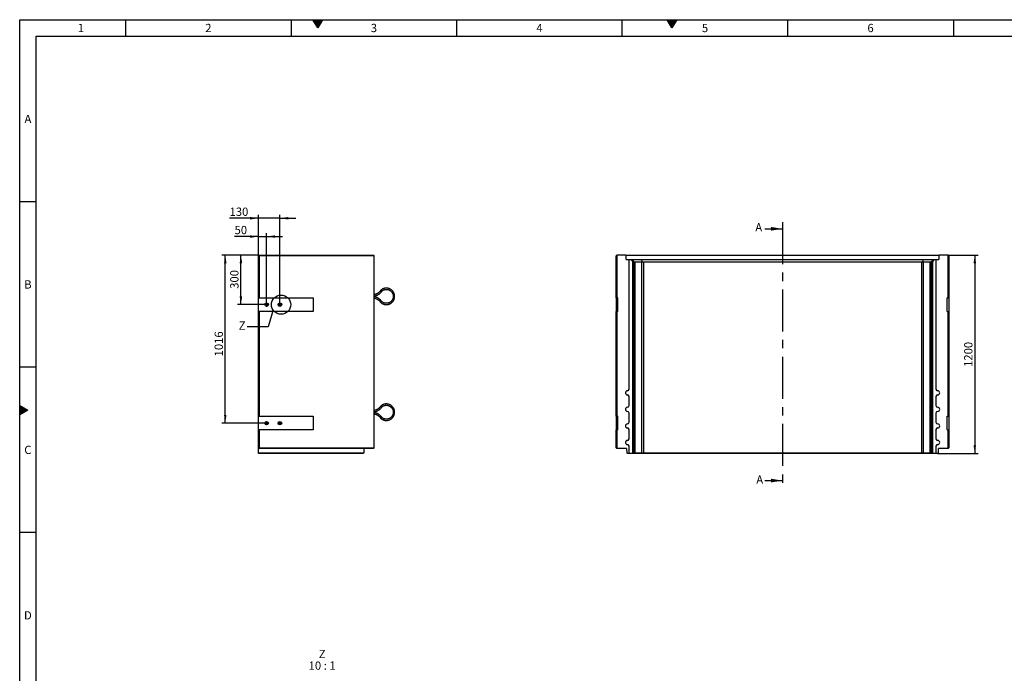
# Model space of a CAD drawing. Units: millimetres. Extents: x 300 to 11805, y 100 to 8300.
# Drawn here: x 300 to 6247, y 4349 to 8300 of the extents above; entities that cross this region are included whole.
import ezdxf

# ---------------------------------------------------------------- set-up
doc = ezdxf.new("R2010")
doc.units = ezdxf.units.MM
doc.header["$LTSCALE"] = 20
doc.linetypes.add('CENTERX2', pattern=[20.32, 12.7, -2.54, 2.54, -2.54])
doc.layers.get('0').update_dxf_attribs({"color": 1})
for name, color, linetype in [('3005822', 7, 'Continuous'), ('CENTERLINES', 1, 'CENTERX2'), ('DIMENSION', 3, 'Continuous'), ('NOTES', 7, 'Continuous'), ('SECTION_LINES', 1, 'CENTERX2')]:
    doc.layers.add(name, color=color, linetype=linetype)
doc.styles.add('SLDTEXTSTYLE0', font='TXT', dxfattribs={"width": 0.605})
doc.styles.add('SLDTEXTSTYLE1', font='TXT', dxfattribs={"width": 0.563})
doc.dimstyles.new('SLDDIMSTYLE0', dxfattribs={"dimtxt": 50, "dimasz": 50, "dimexe": 0, "dimexo": 0.0625, "dimgap": 12.5, "dimtad": 1, "dimrnd": 1e-09, "dimzin": 12, "dimdsep": 46, "dimtxsty": 'SLDTEXTSTYLE0', "dimsah": 1, "dimcen": 0.09, "dimadec": 0, "dimazin": 3, "dimtfac": 1, "dimtofl": 0, "dimtmove": 0, "dimatfit": 3, "dimfxl": 0, "dimfrac": 2, "dimtolj": 1, "dimtzin": 12, "dimarcsym": 0})
doc.dimstyles.new('SLDDIMSTYLE1', dxfattribs={"dimtxt": 50, "dimasz": 50, "dimexe": 0, "dimexo": 0.0625, "dimgap": 12.5, "dimtad": 1, "dimrnd": 1e-09, "dimzin": 12, "dimdsep": 46, "dimtxsty": 'SLDTEXTSTYLE0', "dimsah": 1, "dimcen": 0.09, "dimadec": 0, "dimazin": 3, "dimtfac": 1, "dimtmove": 0, "dimatfit": 0, "dimfxl": 0, "dimfrac": 2, "dimtolj": 1, "dimtzin": 12, "dimarcsym": 0})
doc.dimstyles.new('SLDDIMSTYLE3', dxfattribs={"dimtxt": 0.18, "dimasz": 50, "dimexe": 0, "dimexo": 0.0625, "dimgap": 0, "dimtad": 0, "dimtih": 1, "dimtoh": 1, "dimdec": 0, "dimrnd": 1e-09, "dimzin": 0, "dimdsep": 46, "dimtxsty": 'Standard', "dimblk1": '1174296-M_002__None', "dimblk2": '1174296-M_002__None', "dimsah": 1, "dimcen": 0.09, "dimadec": 0, "dimazin": 0, "dimtfac": 50, "dimtdec": 0, "dimtofl": 0, "dimtmove": 0, "dimatfit": 3, "dimldrblk": '1174296-M_002__None', "dimfxl": 0, "dimfrac": 2, "dimtolj": 1, "dimtzin": 0, "dimarcsym": 0})

# ---------------------------------------------------------------- blocks, each defined once
blk = doc.blocks.new('1174296-M_002__D')
at = {"layer": 'DIMENSION'}
for p, q in [((5907.4, 6877.7), (6089.2, 6877.7)), ((6069.2, 6877.7), (6069.2, 5677.7)), ((5844.9, 5677.7), (6089.2, 5677.7))]:
    blk.add_line(p, q, dxfattribs=at)
for points in [[(6069.2, 6877.7), (6061.5, 6827.7), (6076.9, 6827.7)], [(6069.2, 5677.7), (6076.9, 5727.7), (6061.5, 5727.7)]]:
    blk.add_solid(points, dxfattribs=at)
at = {"layer": 'DIMENSION', "insert": (6004.8, 6201.3), "char_height": 50, "attachment_point": 1, "rotation": 90, "style": 'SLDTEXTSTYLE0'}
blk.add_mtext('1200', dxfattribs=at)
blk = doc.blocks.new('1174296-M_002__D_7')
at = {"layer": 'DIMENSION'}
for p, q in [((1741.7, 6989.2), (1597.9, 6989.2)), ((1741.7, 6876.7), (1741.7, 7009.2)), ((1741.7, 6989.2), (1791.7, 6989.2)), ((1791.7, 6590.9), (1791.7, 7009.2)), ((1791.7, 6989.2), (1887.9, 6989.2))]:
    blk.add_line(p, q, dxfattribs=at)
for points in [[(1741.7, 6989.2), (1691.7, 6996.9), (1691.7, 6981.5)], [(1791.7, 6989.2), (1841.7, 6981.5), (1841.7, 6996.9)]]:
    blk.add_solid(points, dxfattribs=at)
at = {"layer": 'DIMENSION', "insert": (1597.9, 7053.6), "char_height": 50, "attachment_point": 1, "style": 'SLDTEXTSTYLE0'}
blk.add_mtext('50', dxfattribs=at)
blk = doc.blocks.new('1174296-M_002__D_8')
at = {"layer": 'DIMENSION'}
for p, q in [((1741.7, 6877.7), (1521.7, 6877.7)), ((1541.7, 5861.7), (1541.7, 6877.7)), ((1791.7, 5861.7), (1521.7, 5861.7))]:
    blk.add_line(p, q, dxfattribs=at)
for points in [[(1541.7, 6877.7), (1534.1, 6827.7), (1549.4, 6827.7)], [(1541.7, 5861.7), (1549.4, 5911.7), (1534.1, 5911.7)]]:
    blk.add_solid(points, dxfattribs=at)
at = {"layer": 'DIMENSION', "insert": (1477.3, 6265), "char_height": 50, "attachment_point": 1, "rotation": 90, "style": 'SLDTEXTSTYLE0'}
blk.add_mtext('1016', dxfattribs=at)
blk = doc.blocks.new('1174296-M_002__D_9')
at = {"layer": 'DIMENSION'}
for p, q in [((1741.7, 6877.7), (1616.1, 6877.7)), ((1636.1, 6577.7), (1636.1, 6877.7)), ((1791.7, 6577.7), (1616.1, 6577.7))]:
    blk.add_line(p, q, dxfattribs=at)
for points in [[(1636.1, 6877.7), (1628.4, 6827.7), (1643.8, 6827.7)], [(1636.1, 6577.7), (1643.8, 6627.7), (1628.4, 6627.7)]]:
    blk.add_solid(points, dxfattribs=at)
at = {"layer": 'DIMENSION', "insert": (1571.7, 6673.4), "char_height": 50, "attachment_point": 1, "rotation": 90, "style": 'SLDTEXTSTYLE0'}
blk.add_mtext('300', dxfattribs=at)
blk = doc.blocks.new('1174296-M_002__D_10')
at = {"layer": 'DIMENSION'}
for p, q in [((1741.7, 7099.8), (1567.6, 7099.8)), ((1741.7, 6877.7), (1741.7, 7119.8)), ((1871.7, 7099.8), (1741.7, 7099.8)), ((1871.7, 6577.7), (1871.7, 7119.8)), ((1871.7, 7099.8), (1967.9, 7099.8))]:
    blk.add_line(p, q, dxfattribs=at)
for points in [[(1741.7, 7099.8), (1691.7, 7107.5), (1691.7, 7092.1)], [(1871.7, 7099.8), (1921.7, 7092.1), (1921.7, 7107.5)]]:
    blk.add_solid(points, dxfattribs=at)
at = {"layer": 'DIMENSION', "insert": (1567.6, 7164.3), "char_height": 50, "attachment_point": 1, "style": 'SLDTEXTSTYLE0'}
blk.add_mtext('130', dxfattribs=at)
blk = doc.blocks.new('1174296-M_002_SW_CENTERMARKSYMBOL_0')
for p, q in [((-5, 0), (-13.2, 0)), ((0, 0), (-2.5, 0)), ((0, 5), (0, 13.2)), ((0, 0), (0, 2.5)), ((0, 0), (0, -2.5)), ((0, 0), (2.5, 0)), ((5, 0), (13.2, 0)), ((0, -5), (0, -13.2))]:
    blk.add_line(p, q)
blk = doc.blocks.new('1174296-M_002_SW_CENTERMARKSYMBOL_1')
for p, q in [((-5, 0), (-9.5, 0)), ((0, 0), (-2.5, 0)), ((0, 5), (0, 9.5)), ((0, 0), (0, 2.5)), ((0, 0), (0, -2.5)), ((0, 0), (2.5, 0)), ((5, 0), (9.5, 0)), ((0, -5), (0, -11.9))]:
    blk.add_line(p, q)
blk = doc.blocks.new('1174296-M_002_SW_CENTERMARKSYMBOL_2')
for p, q in [((-5, 0), (-8.9, 0)), ((0, 0), (-2.5, 0)), ((0, 5), (0, 8.9)), ((0, 0), (0, 2.5)), ((0, 0), (0, -2.5)), ((0, 0), (2.5, 0)), ((5, 0), (8.9, 0)), ((0, -5), (0, -8.9))]:
    blk.add_line(p, q)
blk = doc.blocks.new('1174296-M_002_SW_CENTERMARKSYMBOL_3')
for p, q in [((-5, 0), (-9.5, 0)), ((0, 0), (-2.5, 0)), ((0, 5), (0, 9.5)), ((0, 0), (0, 2.5)), ((0, 0), (0, -2.5)), ((0, 0), (2.5, 0)), ((5, 0), (9.5, 0)), ((0, -5), (0, -9.5))]:
    blk.add_line(p, q)
blk = doc.blocks.new('1174296-M_002__None')
blk = doc.blocks.new('1174296-M_002_SW_NOTE_0_6')
at = {"layer": 'NOTES', "char_height": 50, "attachment_point": 2}
for s, insert, style in [('Z', (20.3, 64.5), 'SLDTEXTSTYLE0'), ('10 : 1', (19.8, -5.5), 'SLDTEXTSTYLE1')]:
    blk.add_mtext(s, dxfattribs=dict(at, insert=insert, style=style))
blk = doc.blocks.new('1174296-M_002_Front_view')
for p, q in [((0, 0), (4, 4)), ((0, -254), (0, 0)), ((5, 5), (4, 4)), ((4, 4), (4, -254)), ((57.5, 5), (5, 5)), ((59.6, 2.9), (57.5, 5)), ((57.5, 5), (1951.5, 5)), ((60.5, -23), (59.6, 2.9)), ((1949.4, 2.9), (59.6, 2.9)), ((1949.4, 2.9), (1948.5, -23)), ((1951.5, 5), (1949.4, 2.9)), ((2004, 5), (1951.5, 5)), ((2005, 4), (2004, 5)), ((2005, -254), (2005, 4)), ((2005, 4), (2009, 0)), ((2009, 0), (2009, -254)), ((60.5, -23), (77.7, -23)), ((77.7, -805.5), (77.7, -23)), ((77.7, -23), (88.7, -23)), ((99.7, -34), (88.7, -23)), ((88.7, -23), (93.5, -23)), ((109.3, -38.9), (93.5, -23)), ((93.5, -23), (152.7, -23)), ((95.2, -28), (94.8, -28)), ((94.8, -28), (104.7, -38)), ((105.3, -38), (95.2, -28)), ((95.2, -28), (95.2, -28.4)), ((98.3, -28), (97.9, -28)), ((97.9, -28), (107.8, -38)), ((108.4, -38), (98.3, -28)), ((98.3, -28), (98.3, -28.4)), ((99.7, -1195), (99.7, -34)), ((99.7, -34), (103.7, -38)), ((103.7, -38), (103.7, -1191)), ((104.7, -38), (103.7, -38)), ((104.8, -71.3), (104.7, -38)), ((107.8, -38), (105.3, -38)), ((105.3, -38), (105.3, -71.8)), ((107.8, -71.3), (107.8, -38)), ((108.4, -38), (108.3, -71.8)), ((108.4, -38), (108.4, -38)), ((108.4, -1191), (108.4, -38)), ((155.4, -38), (111.9, -38)), ((111.9, -38), (111.9, -1191)), ((159.2, -38.9), (152.7, -23)), ((152.7, -23), (1856.3, -23)), ((155.4, -1191), (155.4, -38)), ((1845.2, -38), (163.8, -38)), ((163.8, -38), (163.8, -1191)), ((1845.2, -1191), (1845.2, -38)), ((1849.8, -38.9), (1856.3, -23)), ((1897.1, -38), (1853.6, -38)), ((1853.6, -38), (1853.6, -1191)), ((1856.3, -23), (1915.5, -23)), ((1897.1, -1191), (1897.1, -38)), ((1899.7, -38.9), (1915.5, -23)), ((1910.7, -28), (1900.6, -38)), ((1900.6, -38), (1900.6, -38)), ((1900.6, -38), (1900.7, -71.8)), ((1900.6, -38), (1900.6, -1191)), ((1901.2, -38), (1911.1, -28)), ((1903.7, -38), (1901.2, -38)), ((1901.2, -71.3), (1901.2, -38)), ((1913.8, -28), (1903.7, -38)), ((1903.7, -38), (1903.7, -71.8)), ((1904.2, -71.3), (1904.3, -38)), ((1904.3, -38), (1914.2, -28)), ((1905.3, -38), (1904.3, -38)), ((1905.3, -38), (1909.3, -34)), ((1905.3, -1191), (1905.3, -38)), ((1920.3, -23), (1909.3, -34)), ((1909.3, -34), (1909.3, -1195)), ((1911.1, -28), (1910.7, -28)), ((1910.7, -28), (1910.7, -28.4)), ((1914.2, -28), (1913.8, -28)), ((1913.8, -28), (1913.8, -28.4)), ((1915.5, -23), (1920.3, -23)), ((1920.3, -23), (1931.2, -23)), ((1931.2, -23), (1931.2, -805.5)), ((1931.2, -23), (1948.5, -23)), ((104.8, -71.8), (105.3, -71.8)), ((107.8, -71.8), (108.3, -71.8)), ((1901.2, -71.8), (1900.7, -71.8)), ((1904.2, -71.8), (1903.7, -71.8)), ((4, -254), (0, -254)), ((0, -254), (0, -336)), ((10.5, -254), (4, -254)), ((10.5, -336), (10.5, -254)), ((1998.5, -254), (2005, -254)), ((1998.5, -336), (1998.5, -254)), ((2009, -254), (2005, -254)), ((2009, -254), (2009, -336)), ((0, -970), (0, -336)), ((0, -336), (4, -336)), ((4, -336), (4, -970)), ((10.5, -336), (4, -336)), ((1998.5, -336), (2005, -336)), ((2005, -970), (2005, -336)), ((2005, -336), (2009, -336)), ((2009, -336), (2009, -970)), ((77.7, -905.5), (77.7, -850.5)), ((1931.2, -850.5), (1931.2, -905.5)), ((77.7, -1005.5), (77.7, -950.5)), ((1931.2, -950.5), (1931.2, -1005.5)), ((4, -970), (0, -970)), ((0, -970), (0, -1052)), ((10.5, -970), (4, -970)), ((10.5, -1052), (10.5, -970)), ((1998.5, -970), (2005, -970)), ((1998.5, -1052), (1998.5, -970)), ((2009, -970), (2005, -970)), ((2009, -970), (2009, -1052)), ((0, -1161), (0, -1052)), ((0, -1052), (4, -1052)), ((4, -1052), (4, -1165)), ((10.5, -1052), (4, -1052)), ((77.7, -1105.5), (77.7, -1050.5)), ((1931.2, -1050.5), (1931.2, -1105.5)), ((1998.5, -1052), (2005, -1052)), ((2005, -1165), (2005, -1052)), ((2005, -1052), (2009, -1052)), ((2009, -1052), (2009, -1161)), ((4, -1165), (0, -1161)), ((62.5, -1165), (4, -1165)), ((62.5, -1165), (63.4, -1190.9)), ((77.7, -1195), (77.7, -1150.5)), ((1931.2, -1150.5), (1931.2, -1195)), ((1945.6, -1190.9), (1946.5, -1165)), ((2005, -1165), (1946.5, -1165)), ((2005, -1165), (2009, -1161)), ((63.4, -1190.9), (67.5, -1195)), ((77.7, -1195), (67.5, -1195)), ((99.7, -1195), (77.7, -1195)), ((103.7, -1191), (99.7, -1195)), ((99.7, -1195), (99.7, -1195)), ((104.4, -1195), (99.7, -1195)), ((103.7, -1191), (108.4, -1191)), ((108.4, -1191), (104.4, -1195)), ((109.1, -1195), (104.4, -1195)), ((108.4, -1191), (111.9, -1191)), ((111.9, -1191), (109.1, -1195)), ((152.5, -1195), (109.1, -1195)), ((111.9, -1191), (155.4, -1191)), ((155.4, -1191), (152.5, -1195)), ((163.8, -1195), (152.5, -1195)), ((155.4, -1191), (163.8, -1191)), ((163.8, -1191), (1845.2, -1191)), ((163.8, -1191), (163.8, -1195)), ((1845.2, -1195), (163.8, -1195)), ((1845.2, -1191), (1853.6, -1191)), ((1845.2, -1191), (1845.2, -1195)), ((1856.5, -1195), (1845.2, -1195)), ((1853.6, -1191), (1897.1, -1191)), ((1853.6, -1191), (1856.5, -1195)), ((1899.9, -1195), (1856.5, -1195)), ((1897.1, -1191), (1900.6, -1191)), ((1897.1, -1191), (1899.9, -1195)), ((1904.6, -1195), (1899.9, -1195)), ((1900.6, -1191), (1905.3, -1191)), ((1900.6, -1191), (1904.6, -1195)), ((1909.3, -1195), (1904.6, -1195)), ((1905.3, -1191), (1909.3, -1195)), ((1909.3, -1195), (1909.3, -1195)), ((1931.2, -1195), (1909.3, -1195)), ((1941.5, -1195), (1931.2, -1195)), ((1941.5, -1195), (1945.6, -1190.9))]:
    blk.add_line(p, q)
at = {"flags": 128}
for points in [[(105.3, -71.8), (105.3, -75.1), (105.3, -78.2), (105.3, -81.3), (105.3, -84.2), (105.2, -87), (105.2, -89.6), (105.2, -91.9), (105.2, -94), (105.2, -95.8), (105.1, -97.3), (105.1, -98.5), (105.1, -99.4), (105, -99.9), (105, -100), (105, -99.8), (105, -99.2), (104.9, -98.3), (104.9, -97.1), (104.9, -95.6), (104.9, -93.7), (104.8, -91.6), (104.8, -89.2), (104.8, -86.6), (104.8, -83.8), (104.8, -80.8), (104.8, -77.7), (104.8, -74.5), (104.8, -71.3)], [(108.3, -71.8), (108.3, -75.1), (108.3, -78.2), (108.3, -81.3), (108.3, -84.2), (108.3, -87), (108.3, -89.6), (108.3, -91.9), (108.2, -94), (108.2, -95.8), (108.2, -97.3), (108.2, -98.5), (108.1, -99.4), (108.1, -99.9), (108.1, -100), (108, -99.8), (108, -99.2), (108, -98.3), (108, -97.1), (107.9, -95.6), (107.9, -93.7), (107.9, -91.6), (107.9, -89.2), (107.9, -86.6), (107.8, -83.8), (107.8, -80.8), (107.8, -77.7), (107.8, -74.5), (107.8, -71.3)], [(1900.7, -71.8), (1900.7, -75.1), (1900.7, -78.2), (1900.7, -81.3), (1900.7, -84.2), (1900.7, -87), (1900.7, -89.6), (1900.7, -91.9), (1900.8, -94), (1900.8, -95.8), (1900.8, -97.3), (1900.8, -98.5), (1900.9, -99.4), (1900.9, -99.9), (1900.9, -100), (1901, -99.8), (1901, -99.2), (1901, -98.3), (1901, -97.1), (1901.1, -95.6), (1901.1, -93.7), (1901.1, -91.6), (1901.1, -89.2), (1901.1, -86.6), (1901.2, -83.8), (1901.2, -80.8), (1901.2, -77.7), (1901.2, -74.5), (1901.2, -71.3)], [(1903.7, -71.8), (1903.7, -75.1), (1903.7, -78.2), (1903.7, -81.3), (1903.7, -84.2), (1903.8, -87), (1903.8, -89.6), (1903.8, -91.9), (1903.8, -94), (1903.8, -95.8), (1903.9, -97.3), (1903.9, -98.5), (1903.9, -99.4), (1904, -99.9), (1904, -100), (1904, -99.8), (1904, -99.2), (1904.1, -98.3), (1904.1, -97.1), (1904.1, -95.6), (1904.1, -93.7), (1904.2, -91.6), (1904.2, -89.2), (1904.2, -86.6), (1904.2, -83.8), (1904.2, -80.8), (1904.2, -77.7), (1904.2, -74.5), (1904.2, -71.3)]]:
    blk.add_lwpolyline(points, dxfattribs=at)
for centre, radius, start, end in [((163.8, -50), 12, 90, 112.375), ((1845.2, -50), 12, 67.625, 90), ((67.8, -828), 12.5, 90, 270), ((67.8, -805.5), 10, 270, 0), ((1941.2, -805.5), 10, 180, 270), ((1941.2, -828), 12.5, 270, 90), ((67.8, -850.5), 10, 0, 90), ((1941.2, -850.5), 10, 90, 180), ((67.8, -928), 12.5, 90, 270), ((67.8, -905.5), 10, 270, 0), ((67.8, -950.5), 10, 0, 90), ((1941.2, -905.5), 10, 180, 270), ((1941.2, -950.5), 10, 90, 180), ((1941.2, -928), 12.5, 270, 90), ((67.8, -1005.5), 10, 270, 0), ((1941.2, -1005.5), 10, 180, 270), ((67.8, -1028), 12.5, 90, 270), ((67.8, -1050.5), 10, 0, 90), ((1941.2, -1050.5), 10, 90, 180), ((1941.2, -1028), 12.5, 270, 90), ((67.8, -1128), 12.5, 90, 270), ((67.8, -1105.5), 10, 270, 0), ((1941.2, -1105.5), 10, 180, 270), ((1941.2, -1128), 12.5, 270, 90), ((67.8, -1150.5), 10, 0, 90), ((1941.2, -1150.5), 10, 90, 180)]:
    blk.add_arc(centre, radius, start, end)
for centre, major_axis, ratio, start_param, end_param in [((120.4, -50), (12, -12), 0.004363, 2.746712, 3.137229), ((120.4, -50), (11.1, -11.1), 0.416772, 2.746712, 3.137229), ((163.8, -50), (11.1, -11.1), 0.416772, 2.356194, 2.746712), ((1845.2, -50), (11.1, 11.1), 0.416772, 0.394881, 0.785398), ((1888.6, -50), (11.1, 11.1), 0.416772, 0.004363, 0.394881), ((1888.6, -50), (12, 12), 0.004363, 0.004363, 0.394881)]:
    blk.add_ellipse(centre, major_axis=major_axis, ratio=ratio, start_param=start_param, end_param=end_param)
blk = doc.blocks.new('1174296-M_002_Side_view')
for p, q in [((-4, 5), (691, 5)), ((-4, 4), (-4, 5)), ((-4, 4), (0, 0)), ((-4, -254), (-4, 4)), ((696, 0), (0, 0)), ((0, 0), (0, -254)), ((696, 0), (691, 5)), ((696, -1161), (696, 0)), ((0, -254), (-4, -254)), ((-4, -336), (-4, -254)), ((0, -254), (326, -254)), ((326, -254), (326, -336)), ((815, -245), (811, -245)), ((818.9, -245), (815, -245)), ((-4, -970), (-4, -336)), ((-4, -336), (0, -336)), ((0, -336), (0, -970)), ((326, -336), (0, -336)), ((815, -945), (811, -945)), ((818.9, -945), (815, -945)), ((0, -970), (-4, -970)), ((-4, -1052), (-4, -970)), ((0, -970), (326, -970)), ((326, -970), (326, -1052)), ((-4, -1165), (-4, -1052)), ((-4, -1052), (0, -1052)), ((0, -1052), (0, -1161)), ((326, -1052), (0, -1052)), ((-4, -1165), (0, -1161)), ((692, -1165), (-4, -1165)), ((-4, -1190.9), (-4, -1165)), ((0, -1161), (696, -1161)), ((633.5, -1165), (632.6, -1190.9)), ((692, -1165), (696, -1161)), ((-4, -1190.9), (632.6, -1190.9)), ((-4, -1195), (-4, -1190.9)), ((628.5, -1195), (-4, -1195)), ((628.5, -1195), (632.6, -1190.9))]:
    blk.add_line(p, q)
for centre, radius in [((46, -295), 10.7), ((46, -295), 7), ((46, -295), 6.4), ((126, -295), 10.7), ((126, -295), 7), ((126, -295), 6.4), ((46, -1011), 10.7), ((46, -1011), 7), ((46, -1011), 6.4), ((126, -1011), 10.7), ((126, -1011), 7), ((126, -1011), 6.4)]:
    blk.add_circle(centre, radius)
for points, knots in [([(735.8, -207.6), (734.9, -208.9), (733.2, -211.5), (730.3, -215), (727.4, -218.1), (724.5, -220.8), (721.6, -223.2), (718.8, -225.2), (716, -227), (713, -228.8), (709, -230.7), (704.7, -232.5), (700.2, -233.9), (697.4, -234.5), (696, -234.8)], [0, 0, 0, 0, 0.096644, 0.190649, 0.275056, 0.349866, 0.434673, 0.502416, 0.559023, 0.630023, 0.718342, 0.823977, 0.914578, 1, 1, 1, 1]), ([(696, -242.9), (697.2, -242.7), (699.8, -242.2), (703.5, -241.2), (707, -240.1), (709.9, -239), (712.4, -237.9), (715.1, -236.7), (718.4, -234.9), (722.6, -232.3), (726.9, -229.2), (731.1, -225.6), (735.1, -221.7), (738.8, -217.4), (740.9, -214.3), (741.8, -212.9)], [0, 0, 0, 0, 0.065292, 0.1396, 0.204366, 0.259591, 0.305272, 0.347334, 0.417868, 0.505593, 0.610505, 0.700481, 0.800124, 0.909434, 1, 1, 1, 1]), ([(818.9, -245), (818.9, -242.9), (818.7, -239.1), (817.7, -233.6), (816.4, -229), (814.9, -225.1), (813.4, -222), (811.9, -219.3), (810.4, -217), (808.2, -213.9), (805, -210.2), (800.7, -206.3), (796, -202.8), (790.9, -199.9), (785.5, -197.7), (779.9, -196.1), (774.3, -195.2), (769.7, -195), (766.2, -195.1), (763.3, -195.3), (760, -195.8), (755.9, -196.7), (751.2, -198.1), (746.7, -200.1), (742.6, -202.5), (739, -204.8), (736.9, -206.7), (735.8, -207.6)], [0, 0, 0, 0, 0.053774, 0.101654, 0.143639, 0.179729, 0.209921, 0.234857, 0.259179, 0.283805, 0.333947, 0.384948, 0.435983, 0.487018, 0.538054, 0.589089, 0.639013, 0.685778, 0.707966, 0.731333, 0.760949, 0.797065, 0.839678, 0.888787, 0.925146, 0.964395, 1, 1, 1, 1]), ([(735.8, -207.6), (735.8, -207.6), (735.8, -207.6), (736.2, -207.9), (736.9, -208.5), (737.8, -209.3), (738.5, -209.9), (738.8, -210.2), (738.9, -210.2)], [0, 0, 0, 0, 0.130402, 0.34481, 0.56127, 0.778741, 0.996177, 1, 1, 1, 1]), ([(741.8, -212.9), (741.8, -212.9), (741.9, -212.9), (741.5, -212.5), (740.8, -211.9), (739.9, -211.1), (739.2, -210.5), (738.9, -210.2), (738.9, -210.2)], [0, 0, 0, 0, 0.1306211, 0.3449753, 0.5613988, 0.7788053, 0.9961786, 1, 1, 1, 1]), ([(741.9, -212.9), (742.6, -212.4), (744.2, -211), (746.9, -209.2), (749.9, -207.5), (752.8, -206.2), (755.5, -205.2), (758.1, -204.4), (760.5, -203.8), (762.9, -203.4), (766, -203), (770.1, -202.9), (775, -203.3), (779.8, -204.3), (784.5, -205.9), (789, -208), (793.1, -210.5), (796.9, -213.5), (799.7, -216.4), (802.1, -219.1), (804.2, -222), (806.2, -225.4), (808.1, -229.5), (809.6, -234), (810.7, -239.2), (810.9, -243), (811, -245)], [0, 0, 0, 0, 0.026729, 0.066791, 0.103063, 0.135547, 0.164242, 0.194778, 0.219999, 0.244562, 0.269443, 0.320138, 0.371737, 0.423373, 0.475009, 0.526644, 0.578281, 0.628778, 0.676049, 0.705776, 0.741345, 0.788551, 0.831601, 0.881194, 0.937327, 1, 1, 1, 1]), ([(741.9, -277.1), (741.1, -276), (739.3, -273.4), (736.3, -269.7), (733, -266.2), (730, -263.4), (727.2, -261), (724.7, -259.2), (722.5, -257.6), (720, -256), (716.7, -254.2), (712.3, -252), (707.3, -250), (702, -248.4), (698.3, -247.4), (696.2, -247.1), (696, -247.1)], [0, 0, 0, 0, 0.074649, 0.168135, 0.252046, 0.326383, 0.391143, 0.446327, 0.491933, 0.534044, 0.604654, 0.692406, 0.797294, 0.887218, 0.986782, 1, 1, 1, 1]), ([(696, -255.2), (696.6, -255.3), (698.4, -255.7), (701.6, -256.5), (705.1, -257.7), (708.3, -259), (711.3, -260.4), (714.4, -262), (718.2, -264.3), (722, -267.1), (725.7, -270.3), (729.2, -273.8), (732.7, -277.8), (734.8, -280.9), (735.8, -282.4)], [0, 0, 0, 0, 0.037511, 0.112362, 0.197157, 0.264814, 0.321449, 0.392546, 0.480905, 0.58652, 0.677067, 0.777322, 0.887283, 1, 1, 1, 1]), ([(735.8, -282.4), (737.2, -283.6), (740, -285.9), (744.5, -288.7), (748.8, -290.8), (752.7, -292.3), (756, -293.3), (759, -294), (761.8, -294.5), (765.6, -294.9), (770.4, -295.1), (776.2, -294.6), (781.9, -293.4), (787.5, -291.6), (792.8, -289.1), (797.8, -286), (802.2, -282.5), (805.4, -279.3), (807.7, -276.6), (809.5, -274.3), (811.4, -271.5), (813.5, -267.9), (815.5, -263.5), (817.3, -258.1), (818.7, -251.9), (818.9, -247.4), (818.9, -245)], [0, 0, 0, 0, 0.047398, 0.095392, 0.137448, 0.173565, 0.203741, 0.228671, 0.253031, 0.277686, 0.327864, 0.37887, 0.429907, 0.480945, 0.531982, 0.583019, 0.632913, 0.679619, 0.701768, 0.725174, 0.754825, 0.79094, 0.833518, 0.882555, 0.93805, 1, 1, 1, 1]), ([(735.8, -282.4), (735.8, -282.4), (735.8, -282.4), (736.2, -282.1), (736.9, -281.5), (737.8, -280.7), (738.5, -280.1), (738.8, -279.8), (738.9, -279.8)], [0, 0, 0, 0, 0.130358, 0.344777, 0.561248, 0.778729, 0.996177, 1, 1, 1, 1]), ([(741.8, -277.1), (741.8, -277.1), (741.9, -277.1), (741.5, -277.5), (740.8, -278.1), (739.9, -278.9), (739.2, -279.5), (738.9, -279.8), (738.9, -279.8)], [0, 0, 0, 0, 0.130607, 0.344965, 0.561392, 0.778802, 0.996179, 1, 1, 1, 1]), ([(811, -245), (810.9, -246.7), (810.8, -250), (809.9, -254.6), (808.8, -258.4), (807.5, -261.7), (806.3, -264.3), (805, -266.6), (803.7, -268.6), (801.9, -271.2), (799.2, -274.2), (795.6, -277.6), (791.6, -280.5), (787.3, -282.9), (782.8, -284.8), (778.1, -286.1), (773.4, -286.9), (769.3, -287.1), (765.7, -286.9), (762.2, -286.5), (758.3, -285.7), (754, -284.3), (750.3, -282.7), (746.8, -280.7), (744.1, -278.9), (742.5, -277.6), (741.9, -277.1)], [0, 0, 0, 0, 0.054402, 0.102833, 0.145294, 0.181783, 0.212297, 0.237507, 0.262117, 0.287035, 0.337772, 0.389374, 0.441009, 0.492644, 0.544278, 0.595913, 0.646368, 0.69356, 0.723229, 0.758885, 0.806096, 0.849096, 0.898593, 0.935213, 0.974722, 1, 1, 1, 1]), ([(735.8, -907.6), (734.9, -908.9), (733.2, -911.5), (730.3, -915), (727.4, -918.1), (724.5, -920.8), (721.6, -923.2), (718.8, -925.2), (716, -927), (713, -928.8), (709, -930.7), (704.7, -932.5), (700.2, -933.9), (697.4, -934.5), (696, -934.8)], [0, 0, 0, 0, 0.096644, 0.190649, 0.275056, 0.349866, 0.434673, 0.502416, 0.559023, 0.630023, 0.718342, 0.823977, 0.914578, 1, 1, 1, 1]), ([(696, -942.9), (697.2, -942.7), (699.8, -942.2), (703.5, -941.2), (707, -940.1), (709.9, -939), (712.4, -937.9), (715.1, -936.7), (718.4, -934.9), (722.6, -932.3), (726.9, -929.2), (731.1, -925.6), (735.1, -921.7), (738.8, -917.4), (740.9, -914.3), (741.8, -912.9)], [0, 0, 0, 0, 0.065292, 0.1395995, 0.204366, 0.2595906, 0.3052724, 0.3473339, 0.4178679, 0.5055929, 0.6105055, 0.7004808, 0.8001239, 0.9094339, 1, 1, 1, 1]), ([(741.9, -977.1), (741.1, -976), (739.3, -973.4), (736.3, -969.7), (733, -966.2), (730, -963.4), (727.2, -961), (724.7, -959.2), (722.5, -957.6), (720, -956), (716.7, -954.2), (712.3, -952), (707.3, -950), (702, -948.4), (698.3, -947.4), (696.2, -947.1), (696, -947.1)], [0, 0, 0, 0, 0.074649, 0.168135, 0.252046, 0.326383, 0.391143, 0.446327, 0.491933, 0.534044, 0.604654, 0.692406, 0.797294, 0.887218, 0.986782, 1, 1, 1, 1]), ([(818.9, -945), (818.9, -942.9), (818.7, -939.1), (817.7, -933.6), (816.4, -929), (814.9, -925.1), (813.4, -922), (811.9, -919.3), (810.4, -917), (808.2, -913.9), (805, -910.2), (800.7, -906.3), (796, -902.8), (790.9, -899.9), (785.5, -897.7), (779.9, -896.1), (774.3, -895.2), (769.7, -895), (766.2, -895.1), (763.3, -895.3), (760, -895.8), (755.9, -896.7), (751.2, -898.1), (746.7, -900.1), (742.6, -902.5), (739, -904.8), (736.9, -906.7), (735.8, -907.6)], [0, 0, 0, 0, 0.053774, 0.101654, 0.143639, 0.179729, 0.209921, 0.234857, 0.259179, 0.283805, 0.333947, 0.384948, 0.435983, 0.487018, 0.538054, 0.589089, 0.639013, 0.685778, 0.707966, 0.731333, 0.760949, 0.797065, 0.839678, 0.888787, 0.925146, 0.964395, 1, 1, 1, 1]), ([(735.8, -907.6), (735.8, -907.6), (735.8, -907.6), (736.2, -907.9), (736.9, -908.5), (737.8, -909.3), (738.5, -909.9), (738.8, -910.2), (738.9, -910.2)], [0, 0, 0, 0, 0.1304022, 0.3448103, 0.5612697, 0.7787407, 0.996177, 1, 1, 1, 1]), ([(735.8, -982.4), (737.2, -983.6), (740, -985.9), (744.5, -988.7), (748.8, -990.8), (752.7, -992.3), (756, -993.3), (759, -994), (761.8, -994.5), (765.6, -994.9), (770.4, -995.1), (776.2, -994.6), (781.9, -993.4), (787.5, -991.6), (792.8, -989.1), (797.8, -986), (802.2, -982.5), (805.4, -979.3), (807.7, -976.6), (809.5, -974.3), (811.4, -971.5), (813.5, -967.9), (815.5, -963.5), (817.3, -958.1), (818.7, -951.9), (818.9, -947.4), (818.9, -945)], [0, 0, 0, 0, 0.047398, 0.095392, 0.137448, 0.173565, 0.203741, 0.228671, 0.253031, 0.277686, 0.327864, 0.37887, 0.429907, 0.480945, 0.531982, 0.583019, 0.632913, 0.679619, 0.701768, 0.725174, 0.754825, 0.79094, 0.833518, 0.882555, 0.93805, 1, 1, 1, 1]), ([(741.8, -912.9), (741.8, -912.9), (741.9, -912.9), (741.5, -912.5), (740.8, -911.9), (739.9, -911.1), (739.2, -910.5), (738.9, -910.2), (738.9, -910.2)], [0, 0, 0, 0, 0.1306211, 0.3449753, 0.5613988, 0.7788053, 0.9961786, 1, 1, 1, 1]), ([(741.9, -912.9), (742.6, -912.4), (744.2, -911), (746.9, -909.2), (749.9, -907.5), (752.8, -906.2), (755.5, -905.2), (758.1, -904.4), (760.5, -903.8), (762.9, -903.4), (766, -903), (770.1, -902.9), (775, -903.3), (779.8, -904.3), (784.5, -905.9), (789, -908), (793.1, -910.5), (796.9, -913.5), (799.7, -916.4), (802.1, -919.1), (804.2, -922), (806.2, -925.4), (808.1, -929.5), (809.6, -934), (810.7, -939.2), (810.9, -943), (811, -945)], [0, 0, 0, 0, 0.026729, 0.066791, 0.103063, 0.135547, 0.164242, 0.194778, 0.219999, 0.244562, 0.269443, 0.320138, 0.371737, 0.423373, 0.475009, 0.526644, 0.578281, 0.628778, 0.676049, 0.705776, 0.741345, 0.788551, 0.831601, 0.881194, 0.937327, 1, 1, 1, 1]), ([(811, -945), (810.9, -946.7), (810.8, -950), (809.9, -954.6), (808.8, -958.4), (807.5, -961.7), (806.3, -964.3), (805, -966.6), (803.7, -968.6), (801.9, -971.2), (799.2, -974.2), (795.6, -977.6), (791.6, -980.5), (787.3, -982.9), (782.8, -984.8), (778.1, -986.1), (773.4, -986.9), (769.3, -987.1), (765.7, -986.9), (762.2, -986.5), (758.3, -985.7), (754, -984.3), (750.3, -982.7), (746.8, -980.7), (744.1, -978.9), (742.5, -977.6), (741.9, -977.1)], [0, 0, 0, 0, 0.054402, 0.102833, 0.145294, 0.181783, 0.212297, 0.237507, 0.262117, 0.287035, 0.337772, 0.389374, 0.441009, 0.492644, 0.544278, 0.595913, 0.646368, 0.69356, 0.723229, 0.758885, 0.806096, 0.849096, 0.898593, 0.935213, 0.974722, 1, 1, 1, 1]), ([(696, -955.2), (696.6, -955.3), (698.4, -955.7), (701.6, -956.5), (705.1, -957.7), (708.3, -959), (711.3, -960.4), (714.4, -962), (718.2, -964.3), (722, -967.1), (725.7, -970.3), (729.2, -973.8), (732.7, -977.8), (734.8, -980.9), (735.8, -982.4)], [0, 0, 0, 0, 0.037511, 0.112362, 0.197157, 0.264814, 0.321449, 0.392546, 0.480905, 0.58652, 0.677067, 0.777322, 0.887283, 1, 1, 1, 1]), ([(735.8, -982.4), (735.8, -982.4), (735.8, -982.4), (736.2, -982.1), (736.9, -981.5), (737.8, -980.7), (738.5, -980.1), (738.8, -979.8), (738.9, -979.8)], [0, 0, 0, 0, 0.130358, 0.344777, 0.561248, 0.778729, 0.996177, 1, 1, 1, 1]), ([(741.8, -977.1), (741.8, -977.1), (741.9, -977.1), (741.5, -977.5), (740.8, -978.1), (739.9, -978.9), (739.2, -979.5), (738.9, -979.8), (738.9, -979.8)], [0, 0, 0, 0, 0.130607, 0.344965, 0.561392, 0.778802, 0.996179, 1, 1, 1, 1])]:
    blk.add_open_spline(points, degree=3, knots=knots)

msp = doc.modelspace()

# ---------------------------------------------------------------- hatches: boundary and pattern name
for points in [[(2071.132, 8300), (2100, 8250), (2128.868, 8300)], [(4211.132, 8300), (4240, 8250), (4268.868, 8300)], [(300, 5911.132), (300, 5968.868), (350, 5940)]]:
    msp.add_hatch(color=256).paths.add_polyline_path(points, flags=0)

# ---------------------------------------------------------------- linework, layer by layer
for p, q in [((300, 100), (300, 8300)), ((300, 8300), (11780, 8300)), ((940, 8300), (940, 8200)), ((1940, 8300), (1940, 8200)), ((2071.132, 8300), (2128.868, 8300)), ((2100, 8250), (2071.132, 8300)), ((2128.868, 8300), (2100, 8250)), ((2940, 8200), (2940, 8300)), ((3940, 8200), (3940, 8300)), ((4211.132, 8300), (4268.868, 8300)), ((4240, 8250), (4211.132, 8300)), ((4268.868, 8300), (4240, 8250)), ((4940, 8200), (4940, 8300)), ((5940, 8300), (5940, 8200)), ((400, 200), (400, 8200)), ((400, 8200), (11680, 8200)), ((400, 7200), (300, 7200)), ((400, 6200), (300, 6200)), ((300, 5968.868), (350, 5940)), ((300, 5911.132), (300, 5968.868)), ((350, 5940), (300, 5911.132)), ((400, 5200), (300, 5200))]:
    msp.add_line(p, q)
at = {"layer": 'NOTES'}
for p, q in [((4801.506, 7035.996), (4907.906, 7035.996)), ((4801.506, 5514.289), (4907.906, 5514.289))]:
    msp.add_line(p, q, dxfattribs=at)
msp.add_circle((1878.744, 6577.648), 58.081, dxfattribs=at)
for points in [[(4907.906, 7035.996), (4837.906, 7047.196), (4837.906, 7024.796)], [(4907.906, 5514.289), (4837.906, 5525.489), (4837.906, 5503.089)]]:
    msp.add_solid(points, dxfattribs=at)
at = {"layer": 'SECTION_LINES'}
msp.add_line((4907.906, 7075.996), (4907.906, 5474.289), dxfattribs=at)

# ---------------------------------------------------------------- block references
at = {"layer": '3005822'}
for name, p in [('1174296-M_002_Side_view', (1745.744, 6872.68)), ('1174296-M_002_Front_view', (3903.406, 6872.68))]:
    msp.add_blockref(name, p, dxfattribs=at)
at = {"layer": 'CENTERLINES'}
for name, p in [('1174296-M_002_SW_CENTERMARKSYMBOL_0', (1791.744, 6577.68)), ('1174296-M_002_SW_CENTERMARKSYMBOL_1', (1871.744, 6577.68)), ('1174296-M_002_SW_CENTERMARKSYMBOL_3', (1791.744, 5861.68)), ('1174296-M_002_SW_CENTERMARKSYMBOL_2', (1871.744, 5861.68))]:
    msp.add_blockref(name, p, dxfattribs=at)
at = {"layer": 'NOTES'}
msp.add_blockref('1174296-M_002_SW_NOTE_0_6', (2107.01, 4426.585), dxfattribs=at)

# ---------------------------------------------------------------- texts
at = {"char_height": 50, "attachment_point": 2, "style": 'SLDTEXTSTYLE0'}
for s, insert in [('1', (669.653, 8274.87)), ('2', (1439.653, 8274.87)), ('3', (2439.653, 8274.87)), ('4', (3439.653, 8274.87)), ('5', (4439.653, 8274.87)), ('6', (5439.653, 8274.87)), ('A', (349.74, 7724.87)), ('B', (349.74, 6724.87)), ('C', (349.427, 5724.87)), ('D', (349.427, 4724.87))]:
    msp.add_mtext(s, dxfattribs=dict(at, insert=insert))
at = {"layer": 'NOTES', "char_height": 50, "attachment_point": 1, "style": 'SLDTEXTSTYLE0'}
for s, insert in [('A', (4743.448, 7070.268)), ('Z', (1622.917, 6475.819)), ('A', (4749.461, 5545.131))]:
    msp.add_mtext(s, dxfattribs=dict(at, insert=insert))

# ---------------------------------------------------------------- dimensions: what is measured, and where the dimension line sits
at = {"layer": 'DIMENSION'}
for base, p1, p2, picture, middle in [((1741.744, 7099.834), (1871.744, 6577.68), (1741.744, 6877.68), '1174296-M_002__D_10', (1624.941, 7099.834)), ((1791.744, 6989.179), (1741.744, 6876.68), (1791.744, 6590.88), '1174296-M_002__D_7', (1636.12, 6989.179))]:
    dim = msp.add_linear_dim(base=base, p1=p1, p2=p2, dimstyle='SLDDIMSTYLE1', dxfattribs=at)
    dim.commit()
    dim.dimension.update_dxf_attribs({"geometry": picture, "text_midpoint": middle, "dimtype": 160})
for base, p1, p2, picture, middle in [((1541.744, 6877.68), (1791.744, 5861.68), (1741.744, 6877.68), '1174296-M_002__D_8', (1541.744, 6341.366)), ((1636.12, 6877.68), (1791.744, 6577.68), (1741.744, 6877.68), '1174296-M_002__D_9', (1636.12, 6730.704)), ((6069.206, 5677.68), (5907.406, 6877.68), (5844.906, 5677.68), '1174296-M_002__D', (6069.206, 6277.68))]:
    dim = msp.add_linear_dim(base=base, p1=p1, p2=p2, angle=90, dimstyle='SLDDIMSTYLE0', dxfattribs=at)
    dim.commit()
    dim.dimension.update_dxf_attribs({"geometry": picture, "text_midpoint": middle, "dimtype": 160})

# ---------------------------------------------------------------- leaders
at = {"layer": 'NOTES', "has_arrowhead": 0}
msp.add_leader([(1830.199, 6545.761), (1801.769, 6443.666), (1674.769, 6443.666)], dimstyle='SLDDIMSTYLE3', dxfattribs=at)

doc.saveas('drawing.dxf')
